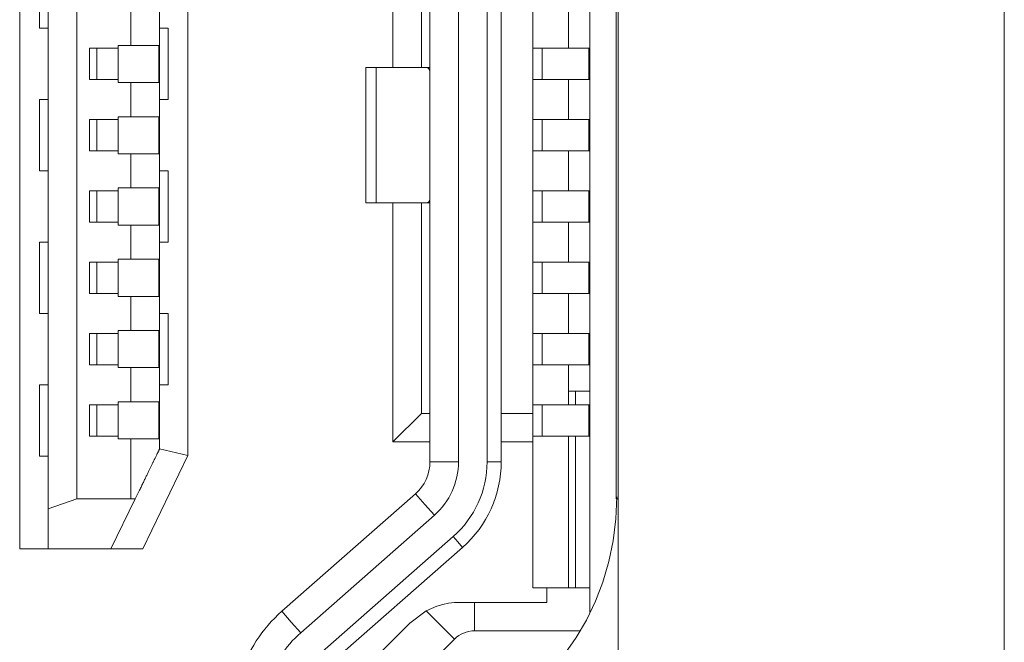
# Model space of a CAD drawing. Units: millimetres. Extents: x -39 to 249, y 47 to 250.
# Drawn here: x -14 to -13, y 145 to 145 of the extents above; entities that cross this region are included whole.
import ezdxf

# ---------------------------------------------------------------- set-up
doc = ezdxf.new("R2010")
doc.units = ezdxf.units.MM
doc.header["$MEASUREMENT"] = 0
doc.layers.add('レイヤー 2', color=7, linetype='Continuous', lineweight=0)

msp = doc.modelspace()

# ---------------------------------------------------------------- linework, layer by layer
at = {"layer": 'レイヤー 2', "color": 18, "lineweight": 9}
for points in [[(-13.40065, 136.98311), (-13.40065, 136.98311), (-13.40065, 146.46807), (-13.40065, 146.46807)], [(-13.26554, 146.46807), (-13.26554, 146.46807), (-13.26554, 136.98301), (-13.26554, 136.98301)], [(-13.41064, 145.60091), (-13.41064, 145.60091), (-13.41064, 145.02186), (-13.41064, 145.02186)], [(-13.6102, 145.58363), (-13.6102, 145.58363), (-13.6102, 145.04412), (-13.6102, 145.04412)], [(-13.60022, 145.56965), (-13.60022, 145.56965), (-13.60022, 145.05813), (-13.60022, 145.05813)], [(-13.5902, 145.06158), (-13.5902, 145.06158), (-13.5902, 145.56613), (-13.5902, 145.56613)], [(-13.40139, 145.56115), (-13.40139, 145.56115), (-13.40139, 145.06158), (-13.40139, 145.06158)], [(-13.55129, 145.07675), (-13.55129, 145.07675), (-13.55129, 145.55096), (-13.55129, 145.55096)], [(-13.4306, 145.09157), (-13.4306, 145.09157), (-13.4306, 145.53614), (-13.4306, 145.53614)], [(-13.47957, 145.21271), (-13.47957, 145.21271), (-13.47957, 145.41503), (-13.47957, 145.41503)], [(-13.46958, 145.21271), (-13.46958, 145.21271), (-13.46958, 145.41503), (-13.46958, 145.41503)], [(-13.46659, 145.33809), (-13.46659, 145.33809), (-13.46659, 145.0746), (-13.46659, 145.0746)], [(-13.4566, 145.33809), (-13.4566, 145.33809), (-13.4566, 145.07457), (-13.4566, 145.07457)], [(-13.44658, 145.07457), (-13.44658, 145.07457), (-13.44658, 145.33809), (-13.44658, 145.33809)], [(-13.44164, 145.0746), (-13.44164, 145.0746), (-13.44164, 145.33809), (-13.44164, 145.33809)], [(-13.60322, 145.25141), (-13.60322, 145.25141), (-13.60322, 145.22644), (-13.60322, 145.22644)], [(-13.57126, 145.23243), (-13.57126, 145.23243), (-13.57126, 145.22044), (-13.57126, 145.22044)], [(-13.41811, 145.21945), (-13.41811, 145.21945), (-13.41811, 145.23346), (-13.41811, 145.23346)], [(-13.55824, 145.2015), (-13.55824, 145.2015), (-13.55824, 145.22644), (-13.55824, 145.22644)], [(-13.58572, 145.21945), (-13.58572, 145.21945), (-13.57574, 145.21945), (-13.57574, 145.21945)], [(-13.58572, 145.20848), (-13.58572, 145.20848), (-13.58572, 145.21945), (-13.58572, 145.21945)], [(-13.58321, 145.20848), (-13.58321, 145.20848), (-13.58321, 145.21945), (-13.58321, 145.21945)], [(-13.57574, 145.22044), (-13.57574, 145.22044), (-13.57126, 145.22044), (-13.57126, 145.22044)], [(-13.57574, 145.22044), (-13.57574, 145.22044), (-13.57574, 145.21945), (-13.57574, 145.21945)], [(-13.57574, 145.21945), (-13.57574, 145.21945), (-13.57574, 145.20848), (-13.57574, 145.20848)], [(-13.56155, 145.22044), (-13.56155, 145.22044), (-13.56155, 145.20746), (-13.56155, 145.20746)], [(-13.4306, 145.21945), (-13.4306, 145.21945), (-13.42736, 145.21945), (-13.42736, 145.21945)], [(-13.42736, 145.21945), (-13.42736, 145.21945), (-13.42736, 145.20848), (-13.42736, 145.20848)], [(-13.41095, 145.21945), (-13.41095, 145.21945), (-13.41064, 145.21945), (-13.41064, 145.21945)], [(-13.41095, 145.20848), (-13.41095, 145.20848), (-13.41095, 145.21945), (-13.41095, 145.21945)], [(-13.48906, 145.21271), (-13.48906, 145.21271), (-13.48906, 145.16526), (-13.48906, 145.16526)], [(-13.48539, 145.16526), (-13.48539, 145.16526), (-13.48539, 145.21271), (-13.48539, 145.21271)], [(-13.48539, 145.21271), (-13.48539, 145.21271), (-13.46747, 145.21271), (-13.46747, 145.21271)], [(-13.46747, 145.21271), (-13.46747, 145.21271), (-13.46659, 145.21271), (-13.46659, 145.21271)], [(-13.58572, 145.20848), (-13.58572, 145.20848), (-13.57574, 145.20848), (-13.57574, 145.20848)], [(-13.57574, 145.20848), (-13.57574, 145.20848), (-13.57574, 145.20746), (-13.57574, 145.20746)], [(-13.57126, 145.20746), (-13.57126, 145.20746), (-13.57574, 145.20746), (-13.57574, 145.20746)], [(-13.57126, 145.20746), (-13.57126, 145.20746), (-13.57126, 145.19546), (-13.57126, 145.19546)], [(-13.42736, 145.20848), (-13.42736, 145.20848), (-13.4306, 145.20848), (-13.4306, 145.20848)], [(-13.41811, 145.19447), (-13.41811, 145.19447), (-13.41811, 145.20848), (-13.41811, 145.20848)], [(-13.41064, 145.20848), (-13.41064, 145.20848), (-13.41095, 145.20848), (-13.41095, 145.20848)], [(-13.60322, 145.2015), (-13.60322, 145.2015), (-13.60322, 145.17648), (-13.60322, 145.17648)], [(-13.58572, 145.19447), (-13.58572, 145.19447), (-13.57574, 145.19447), (-13.57574, 145.19447)], [(-13.58572, 145.1835), (-13.58572, 145.1835), (-13.58572, 145.19447), (-13.58572, 145.19447)], [(-13.58321, 145.19447), (-13.58321, 145.19447), (-13.58321, 145.1835), (-13.58321, 145.1835)], [(-13.57574, 145.19546), (-13.57574, 145.19546), (-13.57126, 145.19546), (-13.57126, 145.19546)], [(-13.57574, 145.19546), (-13.57574, 145.19546), (-13.57574, 145.19447), (-13.57574, 145.19447)], [(-13.57574, 145.19447), (-13.57574, 145.19447), (-13.57574, 145.1835), (-13.57574, 145.1835)], [(-13.56155, 145.19546), (-13.56155, 145.19546), (-13.56155, 145.18248), (-13.56155, 145.18248)], [(-13.4306, 145.19447), (-13.4306, 145.19447), (-13.42736, 145.19447), (-13.42736, 145.19447)], [(-13.42736, 145.19447), (-13.42736, 145.19447), (-13.42736, 145.1835), (-13.42736, 145.1835)], [(-13.41095, 145.19447), (-13.41095, 145.19447), (-13.41064, 145.19447), (-13.41064, 145.19447)], [(-13.41095, 145.1835), (-13.41095, 145.1835), (-13.41095, 145.19447), (-13.41095, 145.19447)], [(-13.58572, 145.1835), (-13.58572, 145.1835), (-13.57574, 145.1835), (-13.57574, 145.1835)], [(-13.57574, 145.1835), (-13.57574, 145.1835), (-13.57574, 145.18248), (-13.57574, 145.18248)], [(-13.42736, 145.1835), (-13.42736, 145.1835), (-13.4306, 145.1835), (-13.4306, 145.1835)], [(-13.41811, 145.1695), (-13.41811, 145.1695), (-13.41811, 145.1835), (-13.41811, 145.1835)], [(-13.41064, 145.1835), (-13.41064, 145.1835), (-13.41095, 145.1835), (-13.41095, 145.1835)], [(-13.57126, 145.18248), (-13.57126, 145.18248), (-13.57574, 145.18248), (-13.57574, 145.18248)], [(-13.57126, 145.18248), (-13.57126, 145.18248), (-13.57126, 145.17049), (-13.57126, 145.17049)], [(-13.55824, 145.15154), (-13.55824, 145.15154), (-13.55824, 145.17648), (-13.55824, 145.17648)], [(-13.58572, 145.1695), (-13.58572, 145.1695), (-13.57574, 145.1695), (-13.57574, 145.1695)], [(-13.58572, 145.15853), (-13.58572, 145.15853), (-13.58572, 145.1695), (-13.58572, 145.1695)], [(-13.58321, 145.15853), (-13.58321, 145.15853), (-13.58321, 145.1695), (-13.58321, 145.1695)], [(-13.57574, 145.17049), (-13.57574, 145.17049), (-13.57126, 145.17049), (-13.57126, 145.17049)], [(-13.57574, 145.17049), (-13.57574, 145.17049), (-13.57574, 145.1695), (-13.57574, 145.1695)], [(-13.57574, 145.1695), (-13.57574, 145.1695), (-13.57574, 145.15853), (-13.57574, 145.15853)], [(-13.56155, 145.17049), (-13.56155, 145.17049), (-13.56155, 145.1575), (-13.56155, 145.1575)], [(-13.4306, 145.1695), (-13.4306, 145.1695), (-13.42736, 145.1695), (-13.42736, 145.1695)], [(-13.42736, 145.1695), (-13.42736, 145.1695), (-13.42736, 145.15853), (-13.42736, 145.15853)], [(-13.41095, 145.1695), (-13.41095, 145.1695), (-13.41064, 145.1695), (-13.41064, 145.1695)], [(-13.41095, 145.15853), (-13.41095, 145.15853), (-13.41095, 145.1695), (-13.41095, 145.1695)], [(-13.46747, 145.16526), (-13.46747, 145.16526), (-13.48539, 145.16526), (-13.48539, 145.16526)], [(-13.47957, 145.08155), (-13.47957, 145.08155), (-13.47957, 145.16526), (-13.47957, 145.16526)], [(-13.46958, 145.09153), (-13.46958, 145.09153), (-13.46958, 145.16526), (-13.46958, 145.16526)], [(-13.46659, 145.16526), (-13.46659, 145.16526), (-13.46747, 145.16526), (-13.46747, 145.16526)], [(-13.58572, 145.15853), (-13.58572, 145.15853), (-13.57574, 145.15853), (-13.57574, 145.15853)], [(-13.57574, 145.15853), (-13.57574, 145.15853), (-13.57574, 145.1575), (-13.57574, 145.1575)], [(-13.57126, 145.1575), (-13.57126, 145.1575), (-13.57574, 145.1575), (-13.57574, 145.1575)], [(-13.57126, 145.1575), (-13.57126, 145.1575), (-13.57126, 145.14551), (-13.57126, 145.14551)], [(-13.42736, 145.15853), (-13.42736, 145.15853), (-13.4306, 145.15853), (-13.4306, 145.15853)], [(-13.41811, 145.14452), (-13.41811, 145.14452), (-13.41811, 145.15853), (-13.41811, 145.15853)], [(-13.41064, 145.15853), (-13.41064, 145.15853), (-13.41095, 145.15853), (-13.41095, 145.15853)], [(-13.60322, 145.15154), (-13.60322, 145.15154), (-13.60322, 145.12653), (-13.60322, 145.12653)], [(-13.57574, 145.14551), (-13.57574, 145.14551), (-13.57126, 145.14551), (-13.57126, 145.14551)], [(-13.57574, 145.14551), (-13.57574, 145.14551), (-13.57574, 145.14452), (-13.57574, 145.14452)], [(-13.56155, 145.14551), (-13.56155, 145.14551), (-13.56155, 145.13249), (-13.56155, 145.13249)], [(-13.57574, 145.14452), (-13.57574, 145.14452), (-13.58572, 145.14452), (-13.58572, 145.14452)], [(-13.58572, 145.13351), (-13.58572, 145.13351), (-13.58572, 145.14452), (-13.58572, 145.14452)], [(-13.58321, 145.14452), (-13.58321, 145.14452), (-13.58321, 145.13351), (-13.58321, 145.13351)], [(-13.57574, 145.14452), (-13.57574, 145.14452), (-13.57574, 145.13351), (-13.57574, 145.13351)], [(-13.4306, 145.14452), (-13.4306, 145.14452), (-13.42736, 145.14452), (-13.42736, 145.14452)], [(-13.42736, 145.14452), (-13.42736, 145.14452), (-13.42736, 145.13351), (-13.42736, 145.13351)], [(-13.41095, 145.14452), (-13.41095, 145.14452), (-13.41064, 145.14452), (-13.41064, 145.14452)], [(-13.41095, 145.13351), (-13.41095, 145.13351), (-13.41095, 145.14452), (-13.41095, 145.14452)], [(-13.58572, 145.13351), (-13.58572, 145.13351), (-13.57574, 145.13351), (-13.57574, 145.13351)], [(-13.57574, 145.13351), (-13.57574, 145.13351), (-13.57574, 145.13249), (-13.57574, 145.13249)], [(-13.57126, 145.13249), (-13.57126, 145.13249), (-13.57574, 145.13249), (-13.57574, 145.13249)], [(-13.57126, 145.13249), (-13.57126, 145.13249), (-13.57126, 145.12053), (-13.57126, 145.12053)], [(-13.46659, 145.0746), (-13.46659, 145.0746), (-13.46659, 145.13235), (-13.46659, 145.13235)], [(-13.42736, 145.13351), (-13.42736, 145.13351), (-13.4306, 145.13351), (-13.4306, 145.13351)], [(-13.41811, 145.11954), (-13.41811, 145.11954), (-13.41811, 145.13351), (-13.41811, 145.13351)], [(-13.41064, 145.13351), (-13.41064, 145.13351), (-13.41095, 145.13351), (-13.41095, 145.13351)], [(-13.55824, 145.10155), (-13.55824, 145.10155), (-13.55824, 145.12653), (-13.55824, 145.12653)], [(-13.44164, 145.0746), (-13.44164, 145.0746), (-13.44164, 145.12156), (-13.44164, 145.12156)], [(-13.58572, 145.11954), (-13.58572, 145.11954), (-13.57574, 145.11954), (-13.57574, 145.11954)], [(-13.58572, 145.10854), (-13.58572, 145.10854), (-13.58572, 145.11954), (-13.58572, 145.11954)], [(-13.58321, 145.10854), (-13.58321, 145.10854), (-13.58321, 145.11954), (-13.58321, 145.11954)], [(-13.57574, 145.12053), (-13.57574, 145.12053), (-13.57126, 145.12053), (-13.57126, 145.12053)], [(-13.57574, 145.12053), (-13.57574, 145.12053), (-13.57574, 145.11954), (-13.57574, 145.11954)], [(-13.57574, 145.11954), (-13.57574, 145.11954), (-13.57574, 145.10854), (-13.57574, 145.10854)], [(-13.56155, 145.12053), (-13.56155, 145.12053), (-13.56155, 145.10755), (-13.56155, 145.10755)], [(-13.4306, 145.11954), (-13.4306, 145.11954), (-13.42736, 145.11954), (-13.42736, 145.11954)], [(-13.42736, 145.11954), (-13.42736, 145.11954), (-13.42736, 145.10854), (-13.42736, 145.10854)], [(-13.41095, 145.11954), (-13.41095, 145.11954), (-13.41064, 145.11954), (-13.41064, 145.11954)], [(-13.41095, 145.10854), (-13.41095, 145.10854), (-13.41095, 145.11954), (-13.41095, 145.11954)], [(-13.58572, 145.10854), (-13.58572, 145.10854), (-13.57574, 145.10854), (-13.57574, 145.10854)], [(-13.57574, 145.10854), (-13.57574, 145.10854), (-13.57574, 145.10755), (-13.57574, 145.10755)], [(-13.57126, 145.10755), (-13.57126, 145.10755), (-13.57574, 145.10755), (-13.57574, 145.10755)], [(-13.57126, 145.10755), (-13.57126, 145.10755), (-13.57126, 145.09556), (-13.57126, 145.09556)], [(-13.42736, 145.10854), (-13.42736, 145.10854), (-13.4306, 145.10854), (-13.4306, 145.10854)], [(-13.41811, 145.09457), (-13.41811, 145.09457), (-13.41811, 145.10854), (-13.41811, 145.10854)], [(-13.41064, 145.10854), (-13.41064, 145.10854), (-13.41095, 145.10854), (-13.41095, 145.10854)], [(-13.60322, 145.10155), (-13.60322, 145.10155), (-13.60322, 145.07658), (-13.60322, 145.07658)], [(-13.41811, 145.09933), (-13.41811, 145.09933), (-13.41064, 145.09933), (-13.41064, 145.09933)], [(-13.41561, 145.09933), (-13.41561, 145.09933), (-13.41561, 145.09457), (-13.41561, 145.09457)], [(-13.57574, 145.09457), (-13.57574, 145.09457), (-13.58572, 145.09457), (-13.58572, 145.09457)], [(-13.58572, 145.08356), (-13.58572, 145.08356), (-13.58572, 145.09457), (-13.58572, 145.09457)], [(-13.58321, 145.09457), (-13.58321, 145.09457), (-13.58321, 145.08356), (-13.58321, 145.08356)], [(-13.57574, 145.09556), (-13.57574, 145.09556), (-13.57126, 145.09556), (-13.57126, 145.09556)], [(-13.57574, 145.09556), (-13.57574, 145.09556), (-13.57574, 145.09457), (-13.57574, 145.09457)], [(-13.57574, 145.09457), (-13.57574, 145.09457), (-13.57574, 145.08356), (-13.57574, 145.08356)], [(-13.56155, 145.09556), (-13.56155, 145.09556), (-13.56155, 145.08257), (-13.56155, 145.08257)], [(-13.4306, 145.09457), (-13.4306, 145.09457), (-13.42736, 145.09457), (-13.42736, 145.09457)], [(-13.42736, 145.09457), (-13.42736, 145.09457), (-13.42736, 145.08356), (-13.42736, 145.08356)], [(-13.41095, 145.09457), (-13.41095, 145.09457), (-13.41064, 145.09457), (-13.41064, 145.09457)], [(-13.41095, 145.08356), (-13.41095, 145.08356), (-13.41095, 145.09457), (-13.41095, 145.09457)], [(-13.46958, 145.09153), (-13.46958, 145.09153), (-13.47957, 145.08155), (-13.47957, 145.08155)], [(-13.46659, 145.09153), (-13.46659, 145.09153), (-13.46958, 145.09153), (-13.46958, 145.09153)], [(-13.4306, 145.09153), (-13.4306, 145.09153), (-13.44164, 145.09153), (-13.44164, 145.09153)], [(-13.4306, 145.09153), (-13.4306, 145.09153), (-13.4306, 145.08155), (-13.4306, 145.08155)], [(-13.58572, 145.08356), (-13.58572, 145.08356), (-13.57574, 145.08356), (-13.57574, 145.08356)], [(-13.57574, 145.08356), (-13.57574, 145.08356), (-13.57574, 145.08257), (-13.57574, 145.08257)], [(-13.42736, 145.08356), (-13.42736, 145.08356), (-13.4306, 145.08356), (-13.4306, 145.08356)], [(-13.41811, 145.0304), (-13.41811, 145.0304), (-13.41811, 145.08356), (-13.41811, 145.08356)], [(-13.41561, 145.08356), (-13.41561, 145.08356), (-13.41561, 145.0304), (-13.41561, 145.0304)], [(-13.41064, 145.08356), (-13.41064, 145.08356), (-13.41095, 145.08356), (-13.41095, 145.08356)], [(-13.57126, 145.08257), (-13.57126, 145.08257), (-13.57574, 145.08257), (-13.57574, 145.08257)], [(-13.57126, 145.08257), (-13.57126, 145.08257), (-13.57126, 145.06158), (-13.57126, 145.06158)], [(-13.46659, 145.08155), (-13.46659, 145.08155), (-13.47957, 145.08155), (-13.47957, 145.08155)], [(-13.4306, 145.08155), (-13.4306, 145.08155), (-13.44164, 145.08155), (-13.44164, 145.08155)], [(-13.4306, 145.08155), (-13.4306, 145.08155), (-13.4306, 145.0304), (-13.4306, 145.0304)], [(-13.55129, 145.07675), (-13.55129, 145.07675), (-13.56713, 145.04412), (-13.56713, 145.04412)], [(-13.56127, 145.07908), (-13.56127, 145.07908), (-13.55129, 145.07675), (-13.55129, 145.07675)], [(-13.47167, 145.06338), (-13.46842, 145.06617), (-13.46659, 145.0703), (-13.46659, 145.0746)], [(-13.46503, 145.05587), (-13.45967, 145.0606), (-13.4566, 145.0674), (-13.4566, 145.07457)], [(-13.45844, 145.04839), (-13.45089, 145.05499), (-13.44658, 145.06455), (-13.44658, 145.07457)], [(-13.45516, 145.04458), (-13.44655, 145.0522), (-13.44164, 145.06314), (-13.44164, 145.0746)], [(-13.56977, 145.06155), (-13.56977, 145.06155), (-13.56826, 145.06469), (-13.56826, 145.06469)], [(-13.47167, 145.06338), (-13.47167, 145.06338), (-13.51841, 145.02221), (-13.51841, 145.02221)], [(-13.5902, 145.06158), (-13.5902, 145.06158), (-13.60022, 145.05813), (-13.60022, 145.05813)], [(-13.57126, 145.06158), (-13.57126, 145.06158), (-13.5902, 145.06158), (-13.5902, 145.06158)], [(-13.56977, 145.06155), (-13.56977, 145.06155), (-13.57824, 145.04412), (-13.57824, 145.04412)], [(-13.60022, 145.04412), (-13.60022, 145.04412), (-13.60022, 145.05813), (-13.60022, 145.05813)], [(-13.46503, 145.05587), (-13.46503, 145.05587), (-13.51181, 145.01473), (-13.51181, 145.01473)], [(-13.50522, 145.00722), (-13.50522, 145.00722), (-13.45844, 145.04839), (-13.45844, 145.04839)], [(-13.57824, 145.04412), (-13.57824, 145.04412), (-13.60022, 145.04412), (-13.60022, 145.04412)], [(-13.57824, 145.04412), (-13.57824, 145.04412), (-13.56713, 145.04412), (-13.56713, 145.04412)], [(-13.50193, 145.00345), (-13.50193, 145.00345), (-13.45516, 145.04458), (-13.45516, 145.04458)], [(-13.42563, 145.0304), (-13.42563, 145.0304), (-13.4306, 145.0304), (-13.4306, 145.0304)], [(-13.42563, 145.02535), (-13.42563, 145.02535), (-13.42563, 145.0304), (-13.42563, 145.0304)], [(-13.41064, 145.0304), (-13.41064, 145.0304), (-13.42563, 145.0304), (-13.42563, 145.0304)], [(-13.45096, 145.01537), (-13.45096, 145.01537), (-13.45096, 145.02535), (-13.45096, 145.02535)], [(-13.42563, 145.02535), (-13.42563, 145.02535), (-13.45096, 145.02535), (-13.45096, 145.02535)], [(-13.51841, 145.02221), (-13.52536, 145.01611), (-13.53047, 145.00821), (-13.53316, 144.99939)], [(-13.47368, 145.01805), (-13.47368, 145.01805), (-13.46796, 145.02232), (-13.46796, 145.02232)], [(-13.46796, 145.02232), (-13.46796, 145.02232), (-13.45805, 145.01248), (-13.45805, 145.01248)], [(-13.47368, 145.01805), (-13.47368, 145.01805), (-13.50275, 144.98898), (-13.50275, 144.98898)], [(-13.51181, 145.01473), (-13.51735, 145.00983), (-13.52148, 145.00352), (-13.52363, 144.99646)], [(-13.45096, 145.01537), (-13.45364, 145.01537), (-13.45618, 145.01431), (-13.45805, 145.01248)], [(-13.41423, 145.01537), (-13.41423, 145.01537), (-13.45096, 145.01537), (-13.45096, 145.01537)], [(-13.45805, 145.01248), (-13.45805, 145.01248), (-13.48885, 144.98168), (-13.48885, 144.98168)]]:
    msp.add_open_spline(points, degree=3, dxfattribs=at)
for points, knots in [([(-13.56127, 145.07912), (-13.56127, 145.07912), (-13.56127, 145.31389), (-13.56127, 145.31389), (-13.56127, 145.31389), (-13.56127, 145.54863), (-13.56127, 145.54863)], [0, 0, 0, 0, 1, 1, 1, 2, 2, 2, 2]), ([(-13.60022, 145.22644), (-13.60022, 145.22644), (-13.60244, 145.22644), (-13.60244, 145.22644), (-13.60244, 145.22644), (-13.60322, 145.22644), (-13.60322, 145.22644)], [0, 0, 0, 0, 1, 1, 1, 2, 2, 2, 2]), ([(-13.56127, 145.22644), (-13.56127, 145.22644), (-13.55901, 145.22644), (-13.55901, 145.22644), (-13.55901, 145.22644), (-13.55824, 145.22644), (-13.55824, 145.22644)], [0, 0, 0, 0, 1, 1, 1, 2, 2, 2, 2]), ([(-13.56155, 145.22044), (-13.56155, 145.22044), (-13.56512, 145.22044), (-13.56512, 145.22044), (-13.56512, 145.22044), (-13.57126, 145.22044), (-13.57126, 145.22044)], [0, 0, 0, 0, 1, 1, 1, 2, 2, 2, 2]), ([(-13.42736, 145.21945), (-13.42736, 145.21945), (-13.416, 145.21945), (-13.416, 145.21945), (-13.416, 145.21945), (-13.41095, 145.21945), (-13.41095, 145.21945)], [0, 0, 0, 0, 1, 1, 1, 2, 2, 2, 2]), ([(-13.48906, 145.21271), (-13.48906, 145.21271), (-13.48814, 145.21271), (-13.48814, 145.21271), (-13.48814, 145.21271), (-13.48539, 145.21271), (-13.48539, 145.21271)], [0, 0, 0, 0, 1, 1, 1, 2, 2, 2, 2]), ([(-13.46659, 145.21169), (-13.46659, 145.21169), (-13.46701, 145.21222), (-13.46701, 145.21222), (-13.46701, 145.21222), (-13.46747, 145.21271), (-13.46747, 145.21271)], [0, 0, 0, 0, 1, 1, 1, 2, 2, 2, 2]), ([(-13.57126, 145.20746), (-13.57126, 145.20746), (-13.56512, 145.20746), (-13.56512, 145.20746), (-13.56512, 145.20746), (-13.56155, 145.20746), (-13.56155, 145.20746)], [0, 0, 0, 0, 1, 1, 1, 2, 2, 2, 2]), ([(-13.41095, 145.20848), (-13.41095, 145.20848), (-13.416, 145.20848), (-13.416, 145.20848), (-13.416, 145.20848), (-13.42736, 145.20848), (-13.42736, 145.20848)], [0, 0, 0, 0, 1, 1, 1, 2, 2, 2, 2]), ([(-13.60322, 145.2015), (-13.60322, 145.2015), (-13.60244, 145.2015), (-13.60244, 145.2015), (-13.60244, 145.2015), (-13.60022, 145.2015), (-13.60022, 145.2015)], [0, 0, 0, 0, 1, 1, 1, 2, 2, 2, 2]), ([(-13.55824, 145.2015), (-13.55824, 145.2015), (-13.55901, 145.2015), (-13.55901, 145.2015), (-13.55901, 145.2015), (-13.56127, 145.2015), (-13.56127, 145.2015)], [0, 0, 0, 0, 1, 1, 1, 2, 2, 2, 2]), ([(-13.56155, 145.19546), (-13.56155, 145.19546), (-13.56512, 145.19546), (-13.56512, 145.19546), (-13.56512, 145.19546), (-13.57126, 145.19546), (-13.57126, 145.19546)], [0, 0, 0, 0, 1, 1, 1, 2, 2, 2, 2]), ([(-13.42736, 145.19447), (-13.42736, 145.19447), (-13.416, 145.19447), (-13.416, 145.19447), (-13.416, 145.19447), (-13.41095, 145.19447), (-13.41095, 145.19447)], [0, 0, 0, 0, 1, 1, 1, 2, 2, 2, 2]), ([(-13.41095, 145.1835), (-13.41095, 145.1835), (-13.416, 145.1835), (-13.416, 145.1835), (-13.416, 145.1835), (-13.42736, 145.1835), (-13.42736, 145.1835)], [0, 0, 0, 0, 1, 1, 1, 2, 2, 2, 2]), ([(-13.57126, 145.18248), (-13.57126, 145.18248), (-13.56512, 145.18248), (-13.56512, 145.18248), (-13.56512, 145.18248), (-13.56155, 145.18248), (-13.56155, 145.18248)], [0, 0, 0, 0, 1, 1, 1, 2, 2, 2, 2]), ([(-13.60022, 145.17648), (-13.60022, 145.17648), (-13.60244, 145.17648), (-13.60244, 145.17648), (-13.60244, 145.17648), (-13.60322, 145.17648), (-13.60322, 145.17648)], [0, 0, 0, 0, 1, 1, 1, 2, 2, 2, 2]), ([(-13.56127, 145.17648), (-13.56127, 145.17648), (-13.55901, 145.17648), (-13.55901, 145.17648), (-13.55901, 145.17648), (-13.55824, 145.17648), (-13.55824, 145.17648)], [0, 0, 0, 0, 1, 1, 1, 2, 2, 2, 2]), ([(-13.56155, 145.17049), (-13.56155, 145.17049), (-13.56512, 145.17049), (-13.56512, 145.17049), (-13.56512, 145.17049), (-13.57126, 145.17049), (-13.57126, 145.17049)], [0, 0, 0, 0, 1, 1, 1, 2, 2, 2, 2]), ([(-13.42736, 145.1695), (-13.42736, 145.1695), (-13.416, 145.1695), (-13.416, 145.1695), (-13.416, 145.1695), (-13.41095, 145.1695), (-13.41095, 145.1695)], [0, 0, 0, 0, 1, 1, 1, 2, 2, 2, 2]), ([(-13.46747, 145.16526), (-13.46747, 145.16526), (-13.46701, 145.16569), (-13.46701, 145.16569), (-13.46701, 145.16569), (-13.46659, 145.16625), (-13.46659, 145.16625)], [0, 0, 0, 0, 1, 1, 1, 2, 2, 2, 2]), ([(-13.48539, 145.16526), (-13.48539, 145.16526), (-13.48814, 145.16526), (-13.48814, 145.16526), (-13.48814, 145.16526), (-13.48906, 145.16526), (-13.48906, 145.16526)], [0, 0, 0, 0, 1, 1, 1, 2, 2, 2, 2]), ([(-13.57126, 145.1575), (-13.57126, 145.1575), (-13.56512, 145.1575), (-13.56512, 145.1575), (-13.56512, 145.1575), (-13.56155, 145.1575), (-13.56155, 145.1575)], [0, 0, 0, 0, 1, 1, 1, 2, 2, 2, 2]), ([(-13.41095, 145.15853), (-13.41095, 145.15853), (-13.416, 145.15853), (-13.416, 145.15853), (-13.416, 145.15853), (-13.42736, 145.15853), (-13.42736, 145.15853)], [0, 0, 0, 0, 1, 1, 1, 2, 2, 2, 2]), ([(-13.60322, 145.15154), (-13.60322, 145.15154), (-13.60244, 145.15154), (-13.60244, 145.15154), (-13.60244, 145.15154), (-13.60022, 145.15154), (-13.60022, 145.15154)], [0, 0, 0, 0, 1, 1, 1, 2, 2, 2, 2]), ([(-13.55824, 145.15154), (-13.55824, 145.15154), (-13.55901, 145.15154), (-13.55901, 145.15154), (-13.55901, 145.15154), (-13.56127, 145.15154), (-13.56127, 145.15154)], [0, 0, 0, 0, 1, 1, 1, 2, 2, 2, 2]), ([(-13.56155, 145.14551), (-13.56155, 145.14551), (-13.56512, 145.14551), (-13.56512, 145.14551), (-13.56512, 145.14551), (-13.57126, 145.14551), (-13.57126, 145.14551)], [0, 0, 0, 0, 1, 1, 1, 2, 2, 2, 2]), ([(-13.42736, 145.14452), (-13.42736, 145.14452), (-13.416, 145.14452), (-13.416, 145.14452), (-13.416, 145.14452), (-13.41095, 145.14452), (-13.41095, 145.14452)], [0, 0, 0, 0, 1, 1, 1, 2, 2, 2, 2]), ([(-13.57126, 145.13249), (-13.57126, 145.13249), (-13.56512, 145.13249), (-13.56512, 145.13249), (-13.56512, 145.13249), (-13.56155, 145.13249), (-13.56155, 145.13249)], [0, 0, 0, 0, 1, 1, 1, 2, 2, 2, 2]), ([(-13.41095, 145.13351), (-13.41095, 145.13351), (-13.416, 145.13351), (-13.416, 145.13351), (-13.416, 145.13351), (-13.42736, 145.13351), (-13.42736, 145.13351)], [0, 0, 0, 0, 1, 1, 1, 2, 2, 2, 2]), ([(-13.60022, 145.12653), (-13.60022, 145.12653), (-13.60244, 145.12653), (-13.60244, 145.12653), (-13.60244, 145.12653), (-13.60322, 145.12653), (-13.60322, 145.12653)], [0, 0, 0, 0, 1, 1, 1, 2, 2, 2, 2]), ([(-13.56127, 145.12653), (-13.56127, 145.12653), (-13.55901, 145.12653), (-13.55901, 145.12653), (-13.55901, 145.12653), (-13.55824, 145.12653), (-13.55824, 145.12653)], [0, 0, 0, 0, 1, 1, 1, 2, 2, 2, 2]), ([(-13.56155, 145.12053), (-13.56155, 145.12053), (-13.56512, 145.12053), (-13.56512, 145.12053), (-13.56512, 145.12053), (-13.57126, 145.12053), (-13.57126, 145.12053)], [0, 0, 0, 0, 1, 1, 1, 2, 2, 2, 2]), ([(-13.42736, 145.11954), (-13.42736, 145.11954), (-13.416, 145.11954), (-13.416, 145.11954), (-13.416, 145.11954), (-13.41095, 145.11954), (-13.41095, 145.11954)], [0, 0, 0, 0, 1, 1, 1, 2, 2, 2, 2]), ([(-13.57126, 145.10755), (-13.57126, 145.10755), (-13.56512, 145.10755), (-13.56512, 145.10755), (-13.56512, 145.10755), (-13.56155, 145.10755), (-13.56155, 145.10755)], [0, 0, 0, 0, 1, 1, 1, 2, 2, 2, 2]), ([(-13.41095, 145.10854), (-13.41095, 145.10854), (-13.416, 145.10854), (-13.416, 145.10854), (-13.416, 145.10854), (-13.42736, 145.10854), (-13.42736, 145.10854)], [0, 0, 0, 0, 1, 1, 1, 2, 2, 2, 2]), ([(-13.60322, 145.10155), (-13.60322, 145.10155), (-13.60244, 145.10155), (-13.60244, 145.10155), (-13.60244, 145.10155), (-13.60022, 145.10155), (-13.60022, 145.10155)], [0, 0, 0, 0, 1, 1, 1, 2, 2, 2, 2]), ([(-13.55824, 145.10155), (-13.55824, 145.10155), (-13.55901, 145.10155), (-13.55901, 145.10155), (-13.55901, 145.10155), (-13.56127, 145.10155), (-13.56127, 145.10155)], [0, 0, 0, 0, 1, 1, 1, 2, 2, 2, 2]), ([(-13.56155, 145.09556), (-13.56155, 145.09556), (-13.56512, 145.09556), (-13.56512, 145.09556), (-13.56512, 145.09556), (-13.57126, 145.09556), (-13.57126, 145.09556)], [0, 0, 0, 0, 1, 1, 1, 2, 2, 2, 2]), ([(-13.42736, 145.09457), (-13.42736, 145.09457), (-13.416, 145.09457), (-13.416, 145.09457), (-13.416, 145.09457), (-13.41095, 145.09457), (-13.41095, 145.09457)], [0, 0, 0, 0, 1, 1, 1, 2, 2, 2, 2]), ([(-13.41095, 145.08356), (-13.41095, 145.08356), (-13.416, 145.08356), (-13.416, 145.08356), (-13.416, 145.08356), (-13.42736, 145.08356), (-13.42736, 145.08356)], [0, 0, 0, 0, 1, 1, 1, 2, 2, 2, 2]), ([(-13.57126, 145.08257), (-13.57126, 145.08257), (-13.56512, 145.08257), (-13.56512, 145.08257), (-13.56512, 145.08257), (-13.56155, 145.08257), (-13.56155, 145.08257)], [0, 0, 0, 0, 1, 1, 1, 2, 2, 2, 2]), ([(-13.60022, 145.07658), (-13.60022, 145.07658), (-13.60244, 145.07658), (-13.60244, 145.07658), (-13.60244, 145.07658), (-13.60322, 145.07658), (-13.60322, 145.07658)], [0, 0, 0, 0, 1, 1, 1, 2, 2, 2, 2]), ([(-13.56826, 145.06469), (-13.56826, 145.06469), (-13.56808, 145.06501), (-13.56808, 145.06501), (-13.56808, 145.06501), (-13.5679, 145.0654), (-13.5679, 145.0654), (-13.5679, 145.0654), (-13.56773, 145.06571), (-13.56773, 145.06571), (-13.56773, 145.06571), (-13.56755, 145.0661), (-13.56755, 145.0661), (-13.56755, 145.0661), (-13.56741, 145.06642), (-13.56741, 145.06642), (-13.56741, 145.06642), (-13.56723, 145.06673), (-13.56723, 145.06673), (-13.56723, 145.06673), (-13.56709, 145.06709), (-13.56709, 145.06709), (-13.56709, 145.06709), (-13.56692, 145.06737), (-13.56692, 145.06737), (-13.56692, 145.06737), (-13.56677, 145.06769), (-13.56677, 145.06769), (-13.56677, 145.06769), (-13.5666, 145.06804), (-13.5666, 145.06804), (-13.5666, 145.06804), (-13.56646, 145.06836), (-13.56646, 145.06836), (-13.56646, 145.06836), (-13.56632, 145.0686), (-13.56632, 145.0686), (-13.56632, 145.0686), (-13.56618, 145.06892), (-13.56618, 145.06892), (-13.56618, 145.06892), (-13.56603, 145.06924), (-13.56603, 145.06924), (-13.56603, 145.06924), (-13.56589, 145.06952), (-13.56589, 145.06952), (-13.56589, 145.06952), (-13.56575, 145.0698), (-13.56575, 145.0698), (-13.56575, 145.0698), (-13.56561, 145.07009), (-13.56561, 145.07009), (-13.56561, 145.07009), (-13.56547, 145.07034), (-13.56547, 145.07034), (-13.56547, 145.07034), (-13.56533, 145.07065), (-13.56533, 145.07065), (-13.56533, 145.07065), (-13.56519, 145.07086), (-13.56519, 145.07086), (-13.56519, 145.07086), (-13.56508, 145.07114), (-13.56508, 145.07114), (-13.56508, 145.07114), (-13.56498, 145.07139), (-13.56498, 145.07139), (-13.56498, 145.07139), (-13.56483, 145.07167), (-13.56483, 145.07167), (-13.56483, 145.07167), (-13.56473, 145.07188), (-13.56473, 145.07188), (-13.56473, 145.07188), (-13.56462, 145.07213), (-13.56462, 145.07213), (-13.56462, 145.07213), (-13.56448, 145.07238), (-13.56448, 145.07238), (-13.56448, 145.07238), (-13.56438, 145.07263), (-13.56438, 145.07263), (-13.56438, 145.07263), (-13.56427, 145.07287), (-13.56427, 145.07287), (-13.56427, 145.07287), (-13.56416, 145.07305), (-13.56416, 145.07305), (-13.56416, 145.07305), (-13.56406, 145.07326), (-13.56406, 145.07326), (-13.56406, 145.07326), (-13.56395, 145.07351), (-13.56395, 145.07351), (-13.56395, 145.07351), (-13.56385, 145.07372), (-13.56385, 145.07372), (-13.56385, 145.07372), (-13.56378, 145.0739), (-13.56378, 145.0739), (-13.56378, 145.0739), (-13.56367, 145.07414), (-13.56367, 145.07414), (-13.56367, 145.07414), (-13.56356, 145.07428), (-13.56356, 145.07428), (-13.56356, 145.07428), (-13.56349, 145.07446), (-13.56349, 145.07446), (-13.56349, 145.07446), (-13.56339, 145.07467), (-13.56339, 145.07467), (-13.56339, 145.07467), (-13.56332, 145.07485), (-13.56332, 145.07485), (-13.56332, 145.07485), (-13.56321, 145.07502), (-13.56321, 145.07502), (-13.56321, 145.07502), (-13.56311, 145.07524), (-13.56311, 145.07524), (-13.56311, 145.07524), (-13.56304, 145.07534), (-13.56304, 145.07534), (-13.56304, 145.07534), (-13.56296, 145.07552), (-13.56296, 145.07552), (-13.56296, 145.07552), (-13.56289, 145.07569), (-13.56289, 145.07569), (-13.56289, 145.07569), (-13.56282, 145.07584), (-13.56282, 145.07584), (-13.56282, 145.07584), (-13.56268, 145.07612), (-13.56268, 145.07612), (-13.56268, 145.07612), (-13.56258, 145.07636), (-13.56258, 145.07636), (-13.56258, 145.07636), (-13.56247, 145.07658), (-13.56247, 145.07658), (-13.56247, 145.07658), (-13.56233, 145.07682), (-13.56233, 145.07682), (-13.56233, 145.07682), (-13.56222, 145.07707), (-13.56222, 145.07707), (-13.56222, 145.07707), (-13.56215, 145.07728), (-13.56215, 145.07728), (-13.56215, 145.07728), (-13.56205, 145.07746), (-13.56205, 145.07746), (-13.56205, 145.07746), (-13.56194, 145.07763), (-13.56194, 145.07763), (-13.56194, 145.07763), (-13.56184, 145.07781), (-13.56184, 145.07781), (-13.56184, 145.07781), (-13.56177, 145.07799), (-13.56177, 145.07799), (-13.56177, 145.07799), (-13.56169, 145.07813), (-13.56169, 145.07813), (-13.56169, 145.07813), (-13.56162, 145.07831), (-13.56162, 145.07831), (-13.56162, 145.07831), (-13.56155, 145.07845), (-13.56155, 145.07845), (-13.56155, 145.07845), (-13.56155, 145.07855), (-13.56155, 145.07855), (-13.56155, 145.07855), (-13.56148, 145.07866), (-13.56148, 145.07866), (-13.56148, 145.07866), (-13.56141, 145.07873), (-13.56141, 145.07873), (-13.56141, 145.07873), (-13.56138, 145.07883), (-13.56138, 145.07883), (-13.56138, 145.07883), (-13.56134, 145.0789), (-13.56134, 145.0789), (-13.56134, 145.0789), (-13.56131, 145.07898), (-13.56131, 145.07898), (-13.56131, 145.07898), (-13.56131, 145.07901), (-13.56131, 145.07901), (-13.56131, 145.07901), (-13.56127, 145.07905), (-13.56127, 145.07905), (-13.56127, 145.07905), (-13.56127, 145.07908), (-13.56127, 145.07908), (-13.56127, 145.07908), (-13.56127, 145.07912), (-13.56127, 145.07912)], [0, 0, 0, 0, 1, 1, 1, 2, 2, 2, 3, 3, 3, 4, 4, 4, 5, 5, 5, 6, 6, 6, 7, 7, 7, 8, 8, 8, 9, 9, 9, 10, 10, 10, 11, 11, 11, 12, 12, 12, 13, 13, 13, 14, 14, 14, 15, 15, 15, 16, 16, 16, 17, 17, 17, 18, 18, 18, 19, 19, 19, 20, 20, 20, 21, 21, 21, 22, 22, 22, 23, 23, 23, 24, 24, 24, 25, 25, 25, 26, 26, 26, 27, 27, 27, 28, 28, 28, 29, 29, 29, 30, 30, 30, 31, 31, 31, 32, 32, 32, 33, 33, 33, 34, 34, 34, 35, 35, 35, 36, 36, 36, 37, 37, 37, 38, 38, 38, 39, 39, 39, 40, 40, 40, 41, 41, 41, 42, 42, 42, 43, 43, 43, 44, 44, 44, 45, 45, 45, 46, 46, 46, 47, 47, 47, 48, 48, 48, 49, 49, 49, 50, 50, 50, 51, 51, 51, 52, 52, 52, 53, 53, 53, 54, 54, 54, 55, 55, 55, 56, 56, 56, 57, 57, 57, 58, 58, 58, 59, 59, 59, 60, 60, 60, 61, 61, 61, 62, 62, 62, 63, 63, 63, 64, 64, 64, 65, 65, 65, 66, 66, 66, 67, 67, 67, 67]), ([(-13.46659, 145.0746), (-13.46659, 145.0746), (-13.46161, 145.07457), (-13.46161, 145.07457), (-13.46161, 145.07457), (-13.4566, 145.07457), (-13.4566, 145.07457)], [0, 0, 0, 0, 1, 1, 1, 2, 2, 2, 2]), ([(-13.44658, 145.07457), (-13.44658, 145.07457), (-13.44408, 145.0746), (-13.44408, 145.0746), (-13.44408, 145.0746), (-13.44164, 145.0746), (-13.44164, 145.0746)], [0, 0, 0, 0, 1, 1, 1, 2, 2, 2, 2]), ([(-13.46503, 145.05587), (-13.46503, 145.05587), (-13.46835, 145.05961), (-13.46835, 145.05961), (-13.46835, 145.05961), (-13.47167, 145.06338), (-13.47167, 145.06338)], [0, 0, 0, 0, 1, 1, 1, 2, 2, 2, 2]), ([(-13.40122, 145.06225), (-13.40122, 145.06225), (-13.4015, 145.05456), (-13.4015, 145.05456), (-13.4015, 145.05456), (-13.40242, 145.04691), (-13.40242, 145.04691), (-13.40242, 145.04691), (-13.40393, 145.03964), (-13.40393, 145.03964), (-13.40393, 145.03964), (-13.40605, 145.03244), (-13.40605, 145.03244), (-13.40605, 145.03244), (-13.40866, 145.02571), (-13.40866, 145.02571), (-13.40866, 145.02571), (-13.41183, 145.01914), (-13.41183, 145.01914), (-13.41183, 145.01914), (-13.4154, 145.01308), (-13.4154, 145.01308), (-13.4154, 145.01308), (-13.41938, 145.00729), (-13.41938, 145.00729), (-13.41938, 145.00729), (-13.42369, 145.00203), (-13.42369, 145.00203), (-13.42369, 145.00203), (-13.42838, 144.99706), (-13.42838, 144.99706), (-13.42838, 144.99706), (-13.43328, 144.99265), (-13.43328, 144.99265), (-13.43328, 144.99265), (-13.43847, 144.98859), (-13.43847, 144.98859), (-13.43847, 144.98859), (-13.4438, 144.98503), (-13.4438, 144.98503), (-13.4438, 144.98503), (-13.44934, 144.98182), (-13.44934, 144.98182), (-13.44934, 144.98182), (-13.45484, 144.97914), (-13.45484, 144.97914), (-13.45484, 144.97914), (-13.46059, 144.97685), (-13.46059, 144.97685)], [0, 0, 0, 0, 1, 1, 1, 2, 2, 2, 3, 3, 3, 4, 4, 4, 5, 5, 5, 6, 6, 6, 7, 7, 7, 8, 8, 8, 9, 9, 9, 10, 10, 10, 11, 11, 11, 12, 12, 12, 13, 13, 13, 14, 14, 14, 15, 15, 15, 16, 16, 16, 16]), ([(-13.56977, 145.06155), (-13.56977, 145.06155), (-13.57051, 145.06158), (-13.57051, 145.06158), (-13.57051, 145.06158), (-13.57126, 145.06158), (-13.57126, 145.06158)], [0, 0, 0, 0, 1, 1, 1, 2, 2, 2, 2]), ([(-13.40122, 145.06158), (-13.40122, 145.06158), (-13.40136, 145.06158), (-13.40136, 145.06158), (-13.40136, 145.06158), (-13.40139, 145.06158), (-13.40139, 145.06158)], [0, 0, 0, 0, 1, 1, 1, 2, 2, 2, 2]), ([(-13.40065, 145.06158), (-13.40065, 145.06158), (-13.40097, 145.06158), (-13.40097, 145.06158), (-13.40097, 145.06158), (-13.40122, 145.06158), (-13.40122, 145.06158)], [0, 0, 0, 0, 1, 1, 1, 2, 2, 2, 2]), ([(-13.45516, 145.04458), (-13.45516, 145.04458), (-13.45678, 145.04652), (-13.45678, 145.04652), (-13.45678, 145.04652), (-13.45844, 145.04839), (-13.45844, 145.04839)], [0, 0, 0, 0, 1, 1, 1, 2, 2, 2, 2]), ([(-13.60022, 145.04412), (-13.60022, 145.04412), (-13.60315, 145.04412), (-13.60315, 145.04412), (-13.60315, 145.04412), (-13.6102, 145.04412), (-13.6102, 145.04412)], [0, 0, 0, 0, 1, 1, 1, 2, 2, 2, 2]), ([(-13.46796, 145.02232), (-13.46796, 145.02232), (-13.46606, 145.02324), (-13.46606, 145.02324), (-13.46606, 145.02324), (-13.46415, 145.02398), (-13.46415, 145.02398), (-13.46415, 145.02398), (-13.46214, 145.02461), (-13.46214, 145.02461), (-13.46214, 145.02461), (-13.46009, 145.02504), (-13.46009, 145.02504), (-13.46009, 145.02504), (-13.45805, 145.02528), (-13.45805, 145.02528), (-13.45805, 145.02528), (-13.456, 145.02535), (-13.456, 145.02535)], [0, 0, 0, 0, 1, 1, 1, 2, 2, 2, 3, 3, 3, 4, 4, 4, 5, 5, 5, 6, 6, 6, 6]), ([(-13.45096, 145.02535), (-13.45096, 145.02535), (-13.45184, 145.02535), (-13.45184, 145.02535), (-13.45184, 145.02535), (-13.45265, 145.02535), (-13.45265, 145.02535), (-13.45265, 145.02535), (-13.45346, 145.02535), (-13.45346, 145.02535), (-13.45346, 145.02535), (-13.45431, 145.02535), (-13.45431, 145.02535), (-13.45431, 145.02535), (-13.45516, 145.02535), (-13.45516, 145.02535), (-13.45516, 145.02535), (-13.456, 145.02535), (-13.456, 145.02535)], [0, 0, 0, 0, 1, 1, 1, 2, 2, 2, 3, 3, 3, 4, 4, 4, 5, 5, 5, 6, 6, 6, 6]), ([(-13.51841, 145.02221), (-13.51841, 145.02221), (-13.51513, 145.01844), (-13.51513, 145.01844), (-13.51513, 145.01844), (-13.51181, 145.01473), (-13.51181, 145.01473)], [0, 0, 0, 0, 1, 1, 1, 2, 2, 2, 2])]:
    msp.add_open_spline(points, degree=3, knots=knots, dxfattribs=at)

doc.saveas('drawing.dxf')
